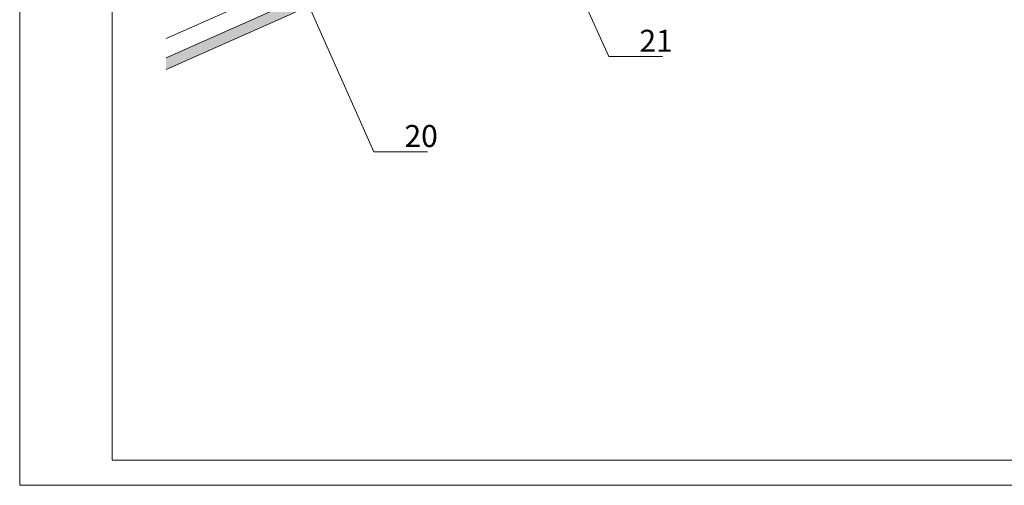
# Model space of a CAD drawing. Units: millimetres. Extents: x 0 to 2253, y 0 to 1575.
# Drawn here: x 0 to 1120, y 0 to 530 of the extents above; entities that cross this region are included whole.
import ezdxf

# ---------------------------------------------------------------- set-up
doc = ezdxf.new("R2010")
doc.units = ezdxf.units.MM
doc.header["$LTSCALE"] = 15
doc.header["$MEASUREMENT"] = 0
for name, color, linetype, lineweight in [('INN-UK', 7, 'CONTINUOUS', 13), ('INN-VKL', 7, 'CONTINUOUS', 18), ('SCHR-INN', 7, 'CONTINUOUS', 9), ('Z-LGD-LUDA', 160, 'CONTINUOUS', 9), ('ZMF-Rahmen', 6, 'CONTINUOUS', 9)]:
    doc.layers.add(name, color=color, linetype=linetype, lineweight=lineweight)
doc.styles.add('ArialNarrow', font='Arialn.ttf')

msp = doc.modelspace()

# ---------------------------------------------------------------- hatches: boundary and pattern name
at = {"layer": 'SCHR-INN'}
h = msp.add_hatch(dxfattribs=at)
h.set_pattern_fill('AR-SAND', color=256, scale=3, angle=47.855, style=0)
h.paths.add_polyline_path([(1017.3, 850.7), (1012.4, 861.6), (166.5, 486.3), (166.5, 473.1)])
h.paths.add_polyline_path([(1141.5, 905.8), (1141.5, 918.9), (1012.4, 861.6), (1017.3, 850.7)])

# ---------------------------------------------------------------- linework, layer by layer
at = {"layer": 'INN-UK', "lineweight": 13}
msp.add_line((1088.3, 917.2), (166.5, 508.2), dxfattribs=at)
at = {"layer": 'INN-VKL'}
msp.add_lwpolyline([(166.5, 486.3), (1141.5, 918.9), (1141.5, 905.8), (166.5, 473.1)], dxfattribs=at)
at = {"layer": 'Z-LGD-LUDA'}
for p, q in [((669.9, 487.7), (570.2, 712.3)), ((402.7, 379.4), (305.3, 598.8))]:
    msp.add_line(p, q, dxfattribs=at)
for points in [[(731.2, 487.7), (669.9, 487.7)], [(464, 379.4), (402.7, 379.4)]]:
    msp.add_lwpolyline(points, dxfattribs=at)
at = {"layer": 'ZMF-Rahmen'}
for points in [[(0, 0), (2227.5, 0), (2227.5, 1575), (0, 1575)], [(105, 28.5), (2182.9, 28.5), (2182.9, 1538.9), (105, 1538.9)]]:
    msp.add_lwpolyline(points, close=True, dxfattribs=at)

# ---------------------------------------------------------------- texts
at = {"layer": 'Z-LGD-LUDA', "style": 'ArialNarrow'}
for s, p in [('21', (704.9, 493.2)), ('20', (437.7, 384.9))]:
    msp.add_text(s, height=25, dxfattribs=at).set_placement(p)

doc.saveas('drawing.dxf')
